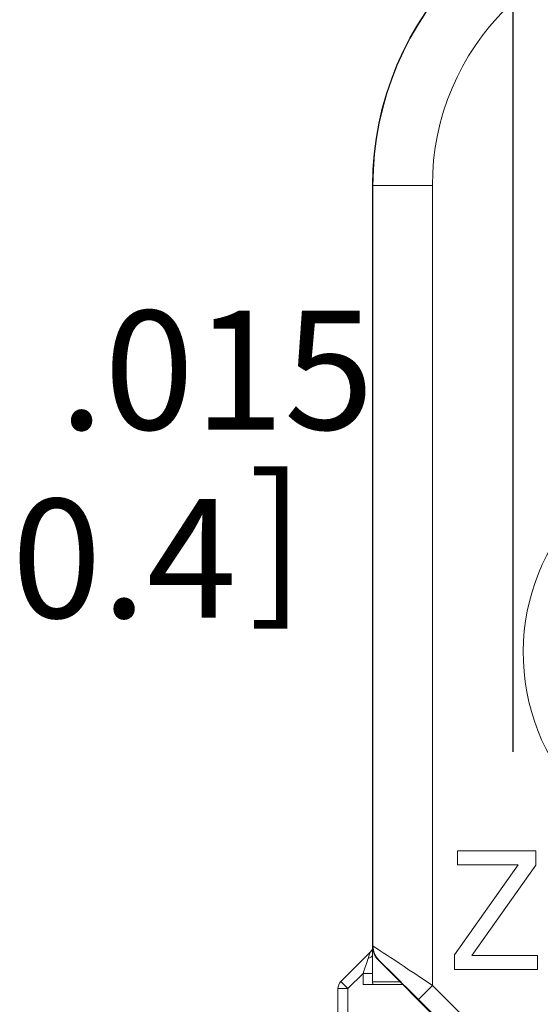
# Paper-space layout 'Layout1' of a CAD drawing. Units: inches. Extents: x 0.2 to 16.5, y 0.2 to 10.5.
# Drawn here: x 9.8 to 10.3, y 6.4 to 7.4 of the extents above; entities that cross this region are included whole.
import ezdxf

# ---------------------------------------------------------------- set-up
doc = ezdxf.new("R2010")
doc.units = ezdxf.units.IN
doc.header["$MEASUREMENT"] = 0
for name, color, linetype, lineweight in [('Dimension (ANSI)', 7, 'Continuous', 25), ('Visible (ANSI)', 7, 'Continuous', 18), ('Visible Narrow (ANSI)', 7, 'Continuous', 18)]:
    doc.layers.add(name, color=color, linetype=linetype, lineweight=lineweight)
doc.layers.add('Viewport1ForCustomObjects_0', color=7, linetype='Continuous')
doc.layers.add('Viewport5ForCustomObjects_0', color=7, linetype='Continuous')
doc.styles.get("Standard").update_dxf_attribs({"font": 'tahoma.ttf'})

# ---------------------------------------------------------------- blocks, each defined once
blk = doc.blocks.new('CustomObjectsInViewport5_0')
at = {"layer": 'Visible (ANSI)'}
for p, q in [((-10001.96082, -10001.03508), (-10001.96082, -10001.80336)), ((-10001.87504, -10001.70708), (-10001.87504, -10001.72128)), ((-10001.79578, -10001.70708), (-10001.87504, -10001.70708)), ((-10001.79578, -10001.72147), (-10001.79578, -10001.70708)), ((-10001.81377, -10001.72128), (-10001.87796, -10001.8122)), ((-10001.87504, -10001.72128), (-10001.81377, -10001.72128)), ((-10001.86065, -10001.81288), (-10001.79578, -10001.72147)), ((-10001.9928, -10001.83919), (-10001.96314, -10001.80952)), ((-10001.96082, -10001.80336), (-10001.96082, -10001.83946)), ((-10001.87796, -10001.8122), (-10001.87796, -10001.82708)), ((-10001.79413, -10001.81288), (-10001.86065, -10001.81288)), ((-10001.79413, -10001.82708), (-10001.79413, -10001.81288)), ((-10001.95496, -10001.81751), (-10001.89082, -10001.88165)), ((-10001.87796, -10001.82708), (-10001.79413, -10001.82708)), ((-10001.93039, -10001.84208), (-10001.97028, -10001.84208)), ((-10001.96082, -10001.83946), (-10001.93301, -10001.83946)), ((-10001.96038, -10001.84164), (-10001.96082, -10001.83946)), ((-10001.99573, -10002.2979), (-10001.99573, -10001.84626))]:
    blk.add_line(p, q, dxfattribs=at)
for centre, radius, start, end in [((-10001.64782, -10001.03508), 0.313, 90, 180), ((-10001.94082, -10001.80336), 0.02, 180.00023, 224.99977)]:
    blk.add_arc(centre, radius, start, end, dxfattribs=at)
at = {"layer": 'Visible (ANSI)', "extrusion": (0, 0, -1)}
blk.add_arc((10001.98573, -10001.84626), 0.01, 0, 45, dxfattribs=at)
blk.add_ellipse((-10001.97021, -10001.80245), major_axis=(0.00924, -0.00383), ratio=0.999866, start_param=6.242076, end_param=6.675869, dxfattribs=at)
at = {"layer": 'Visible (ANSI)'}
blk.add_ellipse((-10001.97028, -10001.84165), major_axis=(0.0099, 0), ratio=0.043661, start_param=4.712389, end_param=6.291912, dxfattribs=at)
at = {"layer": 'Visible Narrow (ANSI)'}
for p, q in [((-10001.96039, -10001.03508), (-10001.96082, -10001.03508)), ((-10001.96039, -10001.03508), (-10001.96039, -10001.80319)), ((-10001.96039, -10001.03508), (-10001.90039, -10001.03508)), ((-10001.90039, -10001.84294), (-10001.90039, -10001.03508)), ((-10001.96314, -10001.80952), (-10001.96313, -10001.80953)), ((-10001.96039, -10001.80319), (-10001.96082, -10001.80336)), ((-10001.95496, -10001.81751), (-10001.95454, -10001.81733)), ((-10001.98573, -10001.84626), (-10001.97028, -10001.83081)), ((-10001.96082, -10001.83081), (-10001.97028, -10001.83081)), ((-10001.97028, -10001.83081), (-10001.97028, -10001.84208)), ((-10001.9928, -10001.83919), (-10001.98573, -10001.84626)), ((-10001.98573, -10001.84626), (-10001.99573, -10001.84626)), ((-10001.98573, -10002.2979), (-10001.98573, -10001.84626)), ((-10001.91454, -10001.85708), (-10001.90039, -10001.84294)), ((-10001.85163, -10001.89171), (-10001.90039, -10001.84294)), ((-10001.91454, -10001.85708), (-10001.86577, -10001.90585))]:
    blk.add_line(p, q, dxfattribs=at)
for centre, radius, start, end in [((-10001.64782, -10001.03508), 0.31258, 90, 180), ((-10001.59282, -10001.50708), 0.21583, 100.05388, 79.94612), ((-10001.94039, -10001.80319), 0.02, 180, 224.99955)]:
    blk.add_arc(centre, radius, start, end, dxfattribs=at)
at = {"layer": 'Visible Narrow (ANSI)', "extrusion": (0, 0, -1)}
blk.add_arc((10001.64782, -10001.03508), 0.25258, 0, 90, dxfattribs=at)
at = {"layer": 'Visible Narrow (ANSI)'}
for centre, major_axis, ratio, start_param, end_param in [((-10001.97011, -10001.83064), (0.007, 0.02114), 0.004951, 0.062142, 0.79665), ((-10001.97023, -10001.81089), (0.0099, -0.00006), 0.573906, 5.238697, 5.971598), ((-10001.97012, -10001.80254), (0.00699, -0.00699), 0.999292, 0, 0.436471), ((-10001.90039, -10001.84319), (-0.06, 0.04), 0.002848, 4.714288, 6.280721), ((-10001.97011, -10001.83064), (0.007, 0.02114), 0.004951, 0.79665, 1.58065)]:
    blk.add_ellipse(centre, major_axis=major_axis, ratio=ratio, start_param=start_param, end_param=end_param, dxfattribs=at)
at = {"layer": 'Visible Narrow (ANSI)', "extrusion": (0, 0, -1)}
blk.add_ellipse((-10001.91454, -10001.85733), major_axis=(-0.04, 0.04), ratio=0.003085, start_param=0.001278, end_param=1.567711, dxfattribs=at)
at = {"layer": 'Visible Narrow (ANSI)'}
blk.add_open_spline([(-10001.96082, -10001.8059), (-10001.96091, -10001.80615), (-10001.96101, -10001.8064), (-10001.96168, -10001.80784), (-10001.96241, -10001.80881), (-10001.96313, -10001.80953)], degree=3, knots=[0.001255688, 0.001255688, 0.001255688, 0.001255688, 0.001558732, 0.001558732, 0.003078251, 0.003078251, 0.003078251, 0.003078251], dxfattribs=at)
blk = doc.blocks.new('CustomObjectsInViewport1_0')
at = {"layer": 'Dimension (ANSI)'}
blk.add_line((10.42541, 6.82112), (10.42541, 9.16708), dxfattribs=at)
at = {"layer": 'Dimension (ANSI)', "attachment_point": 1}
for s, insert, char_height in [('\\fCalibri Light|b0|i0;\\W1.;.015', (9.96695, 7.26662), 0.12), ('\\fCalibri Light|b0|i0;\\W1.;]', (10.15792, 7.09942), 0.125), ('\\fCalibri Light|b0|i0;\\W1.;0.4', (9.91901, 7.07642), 0.12)]:
    blk.add_mtext(s, dxfattribs=dict(at, insert=insert, char_height=char_height))

psp = doc.layouts.get("Layout1")

# ---------------------------------------------------------------- block references
at = {"layer": 'Viewport1ForCustomObjects_0'}
psp.add_blockref('CustomObjectsInViewport1_0', (-0.14572, -0.14572), dxfattribs=at)
at = {"layer": 'Viewport5ForCustomObjects_0'}
psp.add_blockref('CustomObjectsInViewport5_0', (10012.09864, 10008.28239), dxfattribs=at)

doc.saveas('drawing.dxf')
